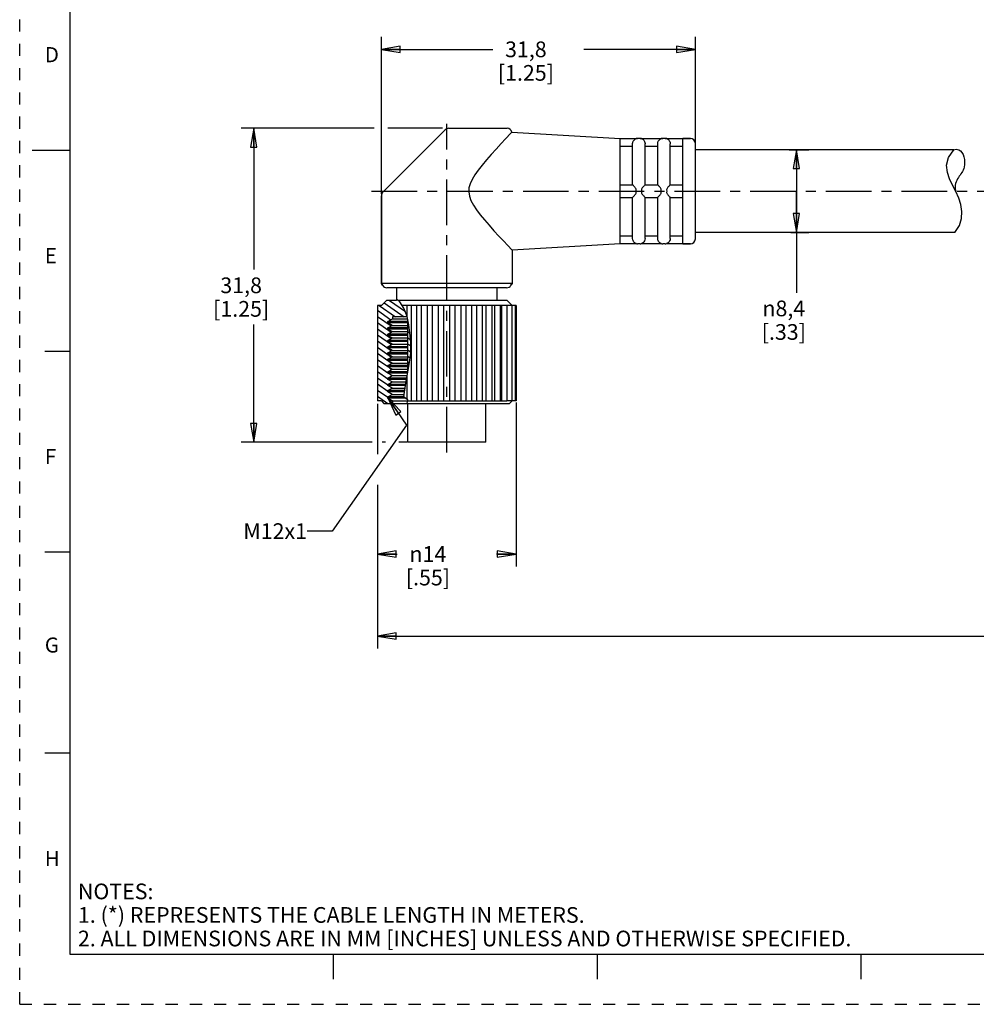
# Model space of a CAD drawing. Units: inches. Extents: x 0 to 22, y 0 to 17.
# Drawn here: x 0 to 9.5, y 0 to 9.8 of the extents above; entities that cross this region are included whole.
import ezdxf

# ---------------------------------------------------------------- set-up
doc = ezdxf.new("R2010")
doc.units = ezdxf.units.IN
doc.header["$LTSCALE"] = 1.21
doc.header["$MEASUREMENT"] = 0
doc.linetypes.add('CENTER', pattern=[0.6, 0.375, -0.075, 0.075, -0.075])
doc.linetypes.add('HIDDEN', pattern=[0.2, 0.1, -0.1])
doc.layers.get('0').update_dxf_attribs({"linetype": 'CONTINUOUS'})
doc.layers.add('AXIS_PART', color=7, linetype='CONTINUOUS')
doc.layers.add('DEFAULT_2', color=8, linetype='HIDDEN')
doc.styles.get("Standard").update_dxf_attribs({"font": 'txt', "width": 0.8})
doc.styles.add('TEXTSTYLE_1', font='gdt', dxfattribs={"width": 0.8})
doc.styles.add('TEXTSTYLE_2', font='txt')
doc.dimstyles.new('DIMSTYLE_1', dxfattribs={"dimtxt": 0.15625, "dimasz": 0.1875, "dimexe": 0.18, "dimexo": 0.0625, "dimgap": 0.09, "dimtad": 0, "dimtih": 1, "dimtoh": 1, "dimlfac": 0.4, "dimzin": 4, "dimdsep": 46, "dimtxsty": 'STANDARD', "dimblk": 'CLOSED', "dimblk1": 'CLOSED', "dimblk2": 'CLOSED', "dimcen": 0.09, "dimadec": 0, "dimazin": 0, "dimtfac": 1, "dimtofl": 0, "dimtmove": 0, "dimatfit": 3, "dimldrblk": 'CLOSED', "dimfxl": 1, "dimtolj": 1, "dimtzin": 4, "dimarcsym": 0})
doc.dimstyles.get("Standard").update_dxf_attribs({"dimtxt": 0.15625, "dimasz": 0.1875, "dimexe": 0.18, "dimexo": 0.0625, "dimgap": 0.09, "dimtad": 0, "dimtih": 1, "dimtoh": 1, "dimzin": 4, "dimdsep": 46, "dimtxsty": 'STANDARD', "dimblk": 'CLOSED', "dimblk1": 'CLOSED', "dimblk2": 'CLOSED', "dimcen": 0.09, "dimadec": 0, "dimazin": 0, "dimtp": 0.05, "dimtm": 0.05, "dimtfac": 1, "dimtofl": 0, "dimtmove": 0, "dimatfit": 3, "dimldrblk": 'CLOSED', "dimfxl": 1, "dimtolj": 1, "dimtzin": 4, "dimarcsym": 0})

# ---------------------------------------------------------------- blocks, each defined once
blk = doc.blocks.new('_CLOSED')
at = {"color": 0, "linetype": 'BYBLOCK'}
for p, q in [((0, 0), (-1, 0.167)), ((-1, 0.167), (-1, -0.167)), ((-1, -0.167), (0, 0)), ((-1, 0), (0, 0))]:
    blk.add_line(p, q, dxfattribs=at)
blk = doc.blocks.new('*D0')
at = {"color": 2, "linetype": 'CONTINUOUS'}
for p, q in [((3.5298, 8.7173), (2.2047, 8.7173)), ((2.3297, 8.7173), (2.3297, 7.3111)), ((4.2099, 8.7173), (3.6656, 8.7173)), ((2.3297, 5.5923), (2.3297, 6.7642)), ((3.5087, 5.5923), (2.2047, 5.5923)), ((3.6434, 5.5923), (3.6086, 5.5923)), ((3.8581, 5.5923), (3.7752, 5.5923))]:
    blk.add_line(p, q, dxfattribs=at)
at = {"color": 2, "linetype": 'CONTINUOUS', "xscale": 0.1875, "yscale": 0.1875, "zscale": 0.1875}
for p, rotation in [((2.3297, 8.7173), 90), ((2.3297, 5.5923), 270)]:
    blk.add_blockref('_CLOSED', p, dxfattribs=dict(at, rotation=rotation))
at = {"color": 2, "linetype": 'CONTINUOUS', "insert": (2.2047, 7.2329), "char_height": 0.15625, "width": 0.75, "attachment_point": 2, "line_spacing_factor": 0.9}
blk.add_mtext('31,8\\P[1.25]', dxfattribs=at)
blk = doc.blocks.new('*D1')
at = {"color": 2, "linetype": 'CONTINUOUS'}
for p, q in [((3.6016, 8.0667), (3.6016, 9.628)), ((6.7266, 8.4619), (6.7266, 9.628)), ((3.6016, 9.503), (4.711, 9.503)), ((6.7266, 9.503), (5.6173, 9.503))]:
    blk.add_line(p, q, dxfattribs=at)
at = {"color": 2, "linetype": 'CONTINUOUS', "xscale": 0.1875, "yscale": 0.1875, "zscale": 0.1875, "rotation": 180}
blk.add_blockref('_CLOSED', (3.6016, 9.503), dxfattribs=at)
at = {"color": 2, "linetype": 'CONTINUOUS', "xscale": 0.1875, "yscale": 0.1875, "zscale": 0.1875}
blk.add_blockref('_CLOSED', (6.7266, 9.503), dxfattribs=at)
at = {"color": 2, "linetype": 'CONTINUOUS', "insert": (5.0391, 9.5811), "char_height": 0.15625, "width": 0.75, "attachment_point": 2, "line_spacing_factor": 0.9}
blk.add_mtext('31,8\\P[1.25]', dxfattribs=at)
blk = doc.blocks.new('*D2')
at = {"color": 2, "linetype": 'CONTINUOUS'}
for p, q in [((7.66, 8.5036), (7.8571, 8.5036)), ((7.7321, 8.5036), (7.7321, 8.0923)), ((7.7321, 7.6811), (7.7321, 8.0923)), ((7.7321, 8.0923), (7.7321, 7.0812)), ((7.6762, 7.6811), (7.8571, 7.6811))]:
    blk.add_line(p, q, dxfattribs=at)
at = {"color": 2, "linetype": 'CONTINUOUS', "xscale": 0.1875, "yscale": 0.1875, "zscale": 0.1875}
for p, rotation in [((7.7321, 8.5036), 90), ((7.7321, 7.6811), 270)]:
    blk.add_blockref('_CLOSED', p, dxfattribs=dict(at, rotation=rotation))
at = {"color": 2, "linetype": 'CONTINUOUS', "insert": (7.6071, 7.003), "char_height": 0.15625, "width": 0.625, "attachment_point": 2, "line_spacing_factor": 0.9, "style": 'TEXTSTYLE_1'}
blk.add_mtext('{\\Fgdt;n}\\Ftxt;8,4\\P[.33]\\P    ', dxfattribs=at)
blk = doc.blocks.new('*D6')
at = {"color": 2, "linetype": 'CONTINUOUS'}
for p, q in [((4.9416, 5.99), (4.9416, 4.356)), ((3.5616, 5.9767), (3.5616, 5.4754)), ((3.5616, 5.1677), (3.5616, 4.356)), ((3.5616, 4.481), (3.7569, 4.481)), ((4.9416, 4.481), (4.7464, 4.481))]:
    blk.add_line(p, q, dxfattribs=at)
at = {"color": 2, "linetype": 'CONTINUOUS', "xscale": 0.1875, "yscale": 0.1875, "zscale": 0.1875, "rotation": 180}
blk.add_blockref('_CLOSED', (3.5616, 4.481), dxfattribs=at)
at = {"color": 2, "linetype": 'CONTINUOUS', "xscale": 0.1875, "yscale": 0.1875, "zscale": 0.1875}
blk.add_blockref('_CLOSED', (4.9416, 4.481), dxfattribs=at)
at = {"color": 2, "linetype": 'CONTINUOUS', "insert": (4.0641, 4.5592), "char_height": 0.15625, "width": 0.625, "attachment_point": 2, "line_spacing_factor": 0.9, "style": 'TEXTSTYLE_1'}
blk.add_mtext('{\\Fgdt;n}\\Ftxt;14\\P[.55]', dxfattribs=at)
blk = doc.blocks.new('*D7')
at = {"color": 2, "linetype": 'CONTINUOUS'}
for p, q in [((18.1628, 5.2302), (18.1628, 3.5399)), ((3.5616, 4.7408), (3.5616, 3.5399)), ((3.5616, 3.6649), (10.1591, 3.6649)), ((18.1628, 3.6649), (11.5653, 3.6649))]:
    blk.add_line(p, q, dxfattribs=at)
at = {"color": 2, "linetype": 'CONTINUOUS', "xscale": 0.1875, "yscale": 0.1875, "zscale": 0.1875, "rotation": 180}
blk.add_blockref('_CLOSED', (3.5616, 3.6649), dxfattribs=at)
at = {"color": 2, "linetype": 'CONTINUOUS', "xscale": 0.1875, "yscale": 0.1875, "zscale": 0.1875}
blk.add_blockref('_CLOSED', (18.1628, 3.6649), dxfattribs=at)
at = {"color": 2, "linetype": 'CONTINUOUS', "insert": (10.8622, 3.7431), "char_height": 0.15625, "width": 1.25, "attachment_point": 2, "line_spacing_factor": 0.9}
blk.add_mtext('*METER\\PSEE NOTE 1', dxfattribs=at)

msp = doc.modelspace()

# ---------------------------------------------------------------- hatches: boundary and pattern name
at = {"linetype": 'CONTINUOUS'}
h = msp.add_hatch(dxfattribs=at)
h.set_pattern_fill('default__1', color=2, scale=0.05, angle=325, style=0, pattern_type=0)
h.set_pattern_definition([(325, (0, 0), (0.02867882, 0.0409576), [])])
edge = h.paths.add_edge_path()
edge.add_line((3.8573, 6.8423), (3.7104, 6.8423))
edge.add_line((3.7104, 6.8423), (3.7104, 6.8207))
edge.add_line((3.7104, 6.8207), (3.6641, 6.794))
edge.add_line((3.6641, 6.794), (3.6641, 6.7815))
edge.add_line((3.6641, 6.7815), (3.7074, 6.7565))
edge.add_line((3.7074, 6.7565), (3.6641, 6.7315))
edge.add_line((3.6641, 6.7315), (3.6641, 6.719))
edge.add_line((3.6641, 6.719), (3.7074, 6.694))
edge.add_line((3.7074, 6.694), (3.6641, 6.669))
edge.add_line((3.6641, 6.669), (3.6641, 6.6565))
edge.add_line((3.6641, 6.6565), (3.7074, 6.6315))
edge.add_line((3.7074, 6.6315), (3.6641, 6.6065))
edge.add_line((3.6641, 6.6065), (3.6641, 6.594))
edge.add_line((3.6641, 6.594), (3.7074, 6.569))
edge.add_line((3.7074, 6.569), (3.6641, 6.544))
edge.add_line((3.6641, 6.544), (3.6641, 6.5315))
edge.add_line((3.6641, 6.5315), (3.7074, 6.5065))
edge.add_line((3.7074, 6.5065), (3.6641, 6.4815))
edge.add_line((3.6641, 6.4815), (3.6641, 6.469))
edge.add_line((3.6641, 6.469), (3.7074, 6.444))
edge.add_line((3.7074, 6.444), (3.6641, 6.419))
edge.add_line((3.6641, 6.419), (3.6641, 6.4065))
edge.add_line((3.6641, 6.4065), (3.7074, 6.3815))
edge.add_line((3.7074, 6.3815), (3.6641, 6.3565))
edge.add_line((3.6641, 6.3565), (3.6641, 6.344))
edge.add_line((3.6641, 6.344), (3.7074, 6.319))
edge.add_line((3.7074, 6.319), (3.6641, 6.294))
edge.add_line((3.6641, 6.294), (3.6641, 6.2815))
edge.add_line((3.6641, 6.2815), (3.7074, 6.2565))
edge.add_line((3.7074, 6.2565), (3.6641, 6.2315))
edge.add_line((3.6641, 6.2315), (3.6641, 6.219))
edge.add_line((3.6641, 6.219), (3.7074, 6.194))
edge.add_line((3.7074, 6.194), (3.6641, 6.169))
edge.add_line((3.6641, 6.169), (3.6641, 6.1565))
edge.add_line((3.6641, 6.1565), (3.7074, 6.1315))
edge.add_line((3.7074, 6.1315), (3.6641, 6.1065))
edge.add_line((3.6641, 6.1065), (3.6641, 6.094))
edge.add_line((3.6641, 6.094), (3.7074, 6.069))
edge.add_line((3.7074, 6.069), (3.6641, 6.044))
edge.add_line((3.6641, 6.044), (3.6641, 6.0315))
edge.add_line((3.6641, 6.0315), (3.7104, 6.0048))
edge.add_line((3.7104, 6.0048), (3.7104, 5.9798))
edge.add_line((3.7104, 5.9798), (3.6266, 5.9798))
edge.add_line((3.6266, 5.9798), (3.6016, 6.0048))
edge.add_line((3.6016, 6.0048), (3.5616, 6.0048))
edge.add_line((3.5616, 6.0048), (3.5616, 6.9548))
edge.add_line((3.5616, 6.9548), (3.6016, 6.9548))
edge.add_line((3.6016, 6.9548), (3.6516, 7.0048))
edge.add_line((3.6516, 7.0048), (3.7516, 7.0048))
edge.add_line((3.7516, 7.0048), (3.7516, 7.0226))
edge.add_spline(control_points=[(3.7516, 7.0226), (3.763, 7.0129), (3.7845, 6.9909), (3.8147, 6.9492), (3.8391, 6.9008), (3.8518, 6.8627), (3.8573, 6.8423)], knot_values=[0, 0, 0, 0, 0.25, 0.5, 0.75, 1, 1, 1, 1], degree=3, periodic=0)
edge = h.paths.add_edge_path()
edge.add_line((3.8641, 6.2847), (3.8641, 6.8143))
edge.add_spline(control_points=[(3.8641, 6.8143), (3.8694, 6.7863), (3.8785, 6.7333), (3.8865, 6.661), (3.8922, 6.6028), (3.8949, 6.5502), (3.8942, 6.4986), (3.8903, 6.4463), (3.8836, 6.393), (3.8745, 6.3385), (3.8678, 6.3026), (3.8641, 6.2847)], knot_values=[0, 0, 0, 0, 0.111111, 0.222222, 0.333333, 0.444444, 0.555556, 0.666667, 0.777778, 0.888889, 1, 1, 1, 1], degree=3, periodic=0)

# ---------------------------------------------------------------- linework, layer by layer
at = {"color": 7, "linetype": 'CONTINUOUS'}
for p, q in [((0.5, 16.5), (0.5, 0.5)), ((4.237, 8.7027), (3.6163, 8.082)), ((4.2724, 8.7173), (4.8516, 8.7173)), ((4.8899, 8.6673), (4.8366, 8.611)), ((4.9001, 8.6797), (5.9766, 8.6173)), ((5.9766, 8.6152), (6.1376, 8.6152)), ((5.9766, 8.538), (6.1016, 8.538)), ((6.1016, 8.1548), (6.1016, 8.5632)), ((6.1371, 8.6152), (6.1516, 8.6173)), ((6.1766, 8.6173), (6.1516, 8.6173)), ((6.1766, 8.6173), (6.1912, 8.6152)), ((6.1907, 8.6152), (6.3876, 8.6152)), ((6.2266, 8.1548), (6.2266, 8.5632)), ((6.2266, 8.538), (6.3516, 8.538)), ((6.3516, 8.1548), (6.3516, 8.5632)), ((6.3871, 8.6152), (6.4016, 8.6173)), ((6.4266, 8.6173), (6.4016, 8.6173)), ((6.4266, 8.6173), (6.4412, 8.6152)), ((6.4407, 8.6152), (6.6016, 8.6152)), ((6.4766, 8.1548), (6.4766, 8.5632)), ((6.4766, 8.538), (6.6016, 8.538)), ((6.6766, 8.6173), (6.6016, 8.6173)), ((6.7266, 7.6173), (6.7266, 8.5673)), ((0.125, 8.5), (0.5, 8.5)), ((9.2263, 8.3505), (9.2453, 8.4269)), ((9.2453, 8.4269), (9.299, 8.5036)), ((9.235, 8.2768), (9.2263, 8.3505)), ((9.2576, 8.2143), (9.235, 8.2768)), ((5.9766, 8.1548), (6.1017, 8.1548)), ((6.2266, 8.1548), (6.3517, 8.1548)), ((6.4766, 8.1548), (6.6016, 8.1548)), ((9.2878, 8.1518), (9.2576, 8.2143)), ((9.3197, 8.0884), (9.2878, 8.1518)), ((3.6016, 8.0466), (3.6016, 7.1731)), ((9.3478, 8.0235), (9.3197, 8.0884)), ((5.9766, 8.0298), (6.1017, 8.0298)), ((6.1016, 7.6214), (6.1016, 8.0298)), ((6.2266, 7.6214), (6.2266, 8.0298)), ((6.2266, 8.0298), (6.3517, 8.0298)), ((6.3516, 7.6214), (6.3516, 8.0298)), ((6.4766, 7.6214), (6.4766, 8.0298)), ((6.4766, 8.0298), (6.6016, 8.0298)), ((9.3687, 7.9573), (9.3478, 8.0235)), ((9.3794, 7.8907), (9.3687, 7.9573)), ((9.3762, 7.8194), (9.3794, 7.8907)), ((9.3108, 7.6811), (9.3544, 7.749)), ((9.3544, 7.749), (9.3762, 7.8194)), ((5.9766, 7.6467), (6.1016, 7.6467)), ((6.2266, 7.6467), (6.3516, 7.6467)), ((6.4766, 7.6467), (6.6016, 7.6467)), ((5.9766, 7.5695), (6.1376, 7.5695)), ((6.1371, 7.5695), (6.1516, 7.5673)), ((6.1766, 7.5673), (6.1516, 7.5673)), ((6.1766, 7.5673), (6.1912, 7.5695)), ((6.1907, 7.5695), (6.3876, 7.5695)), ((6.3871, 7.5695), (6.4016, 7.5673)), ((6.4266, 7.5673), (6.4016, 7.5673)), ((6.4266, 7.5673), (6.4412, 7.5695)), ((6.4407, 7.5695), (6.6016, 7.5695)), ((6.6766, 7.5673), (6.6016, 7.5673)), ((3.6016, 7.1731), (3.6122, 7.1548)), ((4.9016, 7.1731), (4.8911, 7.1548)), ((4.8478, 7.1298), (3.6555, 7.1298)), ((3.6516, 7.0048), (3.6016, 6.9548)), ((3.7516, 7.0048), (3.6516, 7.0048)), ((3.7516, 7.0195), (3.7516, 7.0048)), ((3.7846, 6.989), (3.7516, 7.0195)), ((4.8516, 7.0048), (3.7675, 7.0048)), ((3.8259, 6.9262), (3.7846, 6.989)), ((4.8516, 7.0048), (4.9012, 6.9553)), ((3.5616, 6.9548), (3.5616, 6.0048)), ((3.6016, 6.9548), (3.5616, 6.9548)), ((4.8509, 6.9548), (3.8071, 6.9548)), ((3.8566, 6.8451), (3.8259, 6.9262)), ((3.8578, 6.8393), (3.8578, 6.9548)), ((3.9004, 6.0048), (3.9004, 6.9548)), ((3.9536, 6.0048), (3.9536, 6.9548)), ((4.0007, 6.0048), (4.0007, 6.9548)), ((4.0585, 6.0048), (4.0585, 6.9548)), ((4.1086, 6.0048), (4.1086, 6.9548)), ((4.1692, 6.0048), (4.1692, 6.9548)), ((4.2209, 6.0048), (4.2209, 6.9548)), ((4.2824, 6.0048), (4.2824, 6.9548)), ((4.3341, 6.0048), (4.3341, 6.9548)), ((4.3947, 6.0048), (4.3947, 6.9548)), ((4.4448, 6.0048), (4.4448, 6.9548)), ((4.5026, 6.0048), (4.5026, 6.9548)), ((4.5497, 6.0048), (4.5497, 6.9548)), ((4.6029, 6.9548), (4.6029, 6.0048)), ((4.6454, 6.0048), (4.6454, 6.9548)), ((4.6996, 6.9548), (4.6996, 6.0048)), ((4.7293, 6.0048), (4.7293, 6.9548)), ((4.7831, 6.9548), (4.7831, 6.0048)), ((4.7986, 6.0048), (4.7986, 6.9548)), ((4.8509, 6.9548), (4.8509, 6.0048)), ((4.9416, 6.9548), (4.8513, 6.9548)), ((4.9008, 6.9548), (4.9008, 6.0048)), ((4.9314, 6.9548), (4.9314, 6.0048)), ((4.9416, 6.9548), (4.9416, 6.0048)), ((3.6641, 6.794), (3.7104, 6.8207)), ((3.6641, 6.7815), (3.6641, 6.794)), ((3.8641, 6.794), (3.6641, 6.794)), ((3.7074, 6.7565), (3.6641, 6.7815)), ((3.8641, 6.7815), (3.6641, 6.7815)), ((3.7104, 6.8423), (3.7104, 6.8207)), ((3.8572, 6.8423), (3.7104, 6.8423)), ((3.7104, 6.8207), (3.8617, 6.8207)), ((3.8739, 6.7615), (3.8566, 6.8451)), ((3.8641, 6.287), (3.8641, 6.8088)), ((3.8839, 6.6816), (3.8739, 6.7615)), ((3.6641, 6.7315), (3.7074, 6.7565)), ((3.6641, 6.719), (3.6641, 6.7315)), ((3.8641, 6.7315), (3.6641, 6.7315)), ((3.7074, 6.694), (3.6641, 6.719)), ((3.8641, 6.719), (3.6641, 6.719)), ((3.6641, 6.669), (3.7074, 6.694)), ((3.6641, 6.6565), (3.6641, 6.669)), ((3.8641, 6.669), (3.6641, 6.669)), ((3.7074, 6.7565), (3.8641, 6.7565)), ((3.7074, 6.694), (3.8641, 6.694)), ((3.893, 6.5848), (3.8839, 6.6816)), ((3.7074, 6.6315), (3.6641, 6.6565)), ((3.8641, 6.6565), (3.6641, 6.6565)), ((3.6641, 6.6065), (3.7074, 6.6315)), ((3.6641, 6.594), (3.6641, 6.6065)), ((3.8641, 6.6065), (3.6641, 6.6065)), ((3.7074, 6.569), (3.6641, 6.594)), ((3.8641, 6.594), (3.6641, 6.594)), ((3.6641, 6.544), (3.7074, 6.569)), ((3.7074, 6.6315), (3.8641, 6.6315)), ((3.7074, 6.569), (3.8641, 6.569)), ((3.8927, 6.4811), (3.893, 6.5848)), ((0.25, 6.5), (0.5, 6.5)), ((3.6641, 6.5315), (3.6641, 6.544)), ((3.8641, 6.544), (3.6641, 6.544)), ((3.7074, 6.5065), (3.6641, 6.5315)), ((3.8641, 6.5315), (3.6641, 6.5315)), ((3.6641, 6.4815), (3.7074, 6.5065)), ((3.6641, 6.469), (3.6641, 6.4815)), ((3.8641, 6.4815), (3.6641, 6.4815)), ((3.7074, 6.444), (3.6641, 6.469)), ((3.8641, 6.469), (3.6641, 6.469)), ((3.7074, 6.5065), (3.8641, 6.5065)), ((3.8756, 6.3458), (3.8927, 6.4811)), ((3.6641, 6.419), (3.7074, 6.444)), ((3.6641, 6.4065), (3.6641, 6.419)), ((3.8641, 6.419), (3.6641, 6.419)), ((3.7074, 6.3815), (3.6641, 6.4065)), ((3.8641, 6.4065), (3.6641, 6.4065)), ((3.6641, 6.3565), (3.7074, 6.3815)), ((3.7074, 6.444), (3.8641, 6.444)), ((3.7074, 6.3815), (3.8641, 6.3815)), ((3.6641, 6.344), (3.6641, 6.3565)), ((3.8641, 6.3565), (3.6641, 6.3565)), ((3.7074, 6.319), (3.6641, 6.344)), ((3.8641, 6.344), (3.6641, 6.344)), ((3.6641, 6.294), (3.7074, 6.319)), ((3.6641, 6.2815), (3.6641, 6.294)), ((3.8641, 6.294), (3.6641, 6.294)), ((3.7074, 6.2565), (3.6641, 6.2815)), ((3.8631, 6.2815), (3.6641, 6.2815)), ((3.7074, 6.319), (3.8641, 6.319)), ((3.8432, 6.1796), (3.8756, 6.3458)), ((3.6641, 6.2315), (3.7074, 6.2565)), ((3.6641, 6.219), (3.6641, 6.2315)), ((3.8533, 6.2315), (3.6641, 6.2315)), ((3.7074, 6.194), (3.6641, 6.219)), ((3.8509, 6.219), (3.6641, 6.219)), ((3.6641, 6.169), (3.7074, 6.194)), ((3.7074, 6.2565), (3.8582, 6.2565)), ((3.7074, 6.194), (3.846, 6.194)), ((3.8232, 6.044), (3.8432, 6.1796)), ((3.8578, 6.0209), (3.8578, 6.2547)), ((3.6641, 6.1565), (3.6641, 6.169)), ((3.8416, 6.169), (3.6641, 6.169)), ((3.7074, 6.1315), (3.6641, 6.1565)), ((3.8398, 6.1565), (3.6641, 6.1565)), ((3.6641, 6.1065), (3.7074, 6.1315)), ((3.6641, 6.094), (3.6641, 6.1065)), ((3.8324, 6.1065), (3.6641, 6.1065)), ((3.7074, 6.069), (3.6641, 6.094)), ((3.8305, 6.094), (3.6641, 6.094)), ((3.7074, 6.1315), (3.8361, 6.1315)), ((3.6016, 6.0048), (3.5616, 6.0048)), ((3.6016, 6.0048), (3.6266, 5.9798)), ((3.6266, 5.9798), (4.8766, 5.9798)), ((3.6641, 6.044), (3.7074, 6.069)), ((3.6641, 6.0315), (3.6641, 6.044)), ((3.8232, 6.044), (3.6641, 6.044)), ((3.7104, 6.0048), (3.6641, 6.0315)), ((3.8391, 6.0315), (3.6641, 6.0315)), ((3.7074, 6.069), (3.8269, 6.069)), ((3.7104, 6.0048), (3.7104, 5.9798)), ((3.7104, 6.0048), (4.8509, 6.0048)), ((3.8507, 6.0224), (3.8232, 6.044)), ((3.8632, 6.0198), (3.8507, 6.0224)), ((3.8577, 5.9798), (3.8578, 5.98)), ((3.8578, 5.98), (3.8632, 6.0198)), ((4.9416, 6.0048), (4.8513, 6.0048)), ((4.8766, 5.9798), (4.9012, 6.0044)), ((0.5, 4.5), (0.25, 4.5)), ((0.5, 2.5001), (0.25, 2.5001)), ((0.5, 0.5), (21.4962, 0.5)), ((2.3754, 0.5), (4.25, 0.5)), ((3.125, 0.25), (3.125, 0.5)), ((5.75, 0.5), (5.75, 0.25)), ((8.375, 0.5), (8.375, 0.25))]:
    msp.add_line(p, q, dxfattribs=at)
for points in [[(4.8899, 8.6673), (4.8976, 8.6764), (4.9001, 8.6797)], [(4.8366, 8.611), (4.7934, 8.5649), (4.7438, 8.5112), (4.6942, 8.4565), (4.6472, 8.4029), (4.6036, 8.351), (4.5646, 8.3014), (4.5309, 8.254), (4.5035, 8.2086), (4.4836, 8.165), (4.4723, 8.1236), (4.4698, 8.0839), (4.4764, 8.0422), (4.4925, 7.9982), (4.5172, 7.9521), (4.5488, 7.9047), (4.5855, 7.8562), (4.6274, 7.805), (4.6732, 7.7519), (4.7217, 7.6977), (4.7713, 7.6435), (4.8184, 7.593), (4.8557, 7.5534), (4.9016, 7.505)], [(6.1016, 8.5632), (6.1017, 8.5642), (6.1017, 8.5652)], [(6.1017, 8.5652), (6.1036, 8.5772), (6.1078, 8.588), (6.1133, 8.5968), (6.119, 8.6033), (6.1245, 8.6079), (6.1295, 8.6112), (6.1337, 8.6133), (6.1367, 8.6147), (6.1376, 8.6152)], [(6.1907, 8.6152), (6.1916, 8.6147), (6.1945, 8.6134), (6.1985, 8.6113), (6.2031, 8.6084), (6.2079, 8.6046), (6.2126, 8.5998), (6.2172, 8.5937), (6.2216, 8.5858), (6.225, 8.5762), (6.2266, 8.5652)], [(6.2266, 8.5652), (6.2266, 8.5642), (6.2266, 8.5632)], [(6.3516, 8.5632), (6.3517, 8.5642), (6.3517, 8.5652)], [(6.3517, 8.5652), (6.3536, 8.5772), (6.3578, 8.588), (6.3633, 8.5968), (6.369, 8.6033), (6.3745, 8.6079), (6.3795, 8.6112), (6.3837, 8.6133), (6.3867, 8.6147), (6.3876, 8.6152)], [(6.4407, 8.6152), (6.4416, 8.6147), (6.4445, 8.6134), (6.4485, 8.6113), (6.4531, 8.6084), (6.4579, 8.6046), (6.4626, 8.5998), (6.4672, 8.5937), (6.4716, 8.5858), (6.475, 8.5762), (6.4766, 8.5652)], [(6.4766, 8.5652), (6.4766, 8.5642), (6.4766, 8.5632)], [(6.1376, 8.1048), (6.1366, 8.112), (6.1331, 8.1191), (6.1284, 8.1259), (6.1235, 8.132), (6.1188, 8.1375), (6.1145, 8.1422), (6.1103, 8.1467), (6.1063, 8.1507), (6.1032, 8.1537), (6.1017, 8.1548)], [(6.2266, 8.1548), (6.2246, 8.1532), (6.2201, 8.1489), (6.2144, 8.1429), (6.2087, 8.1365), (6.2032, 8.1301), (6.1984, 8.1239), (6.1943, 8.1177), (6.1915, 8.1114), (6.1907, 8.1048)], [(6.3876, 8.1048), (6.3866, 8.112), (6.3831, 8.1191), (6.3784, 8.1259), (6.3735, 8.132), (6.3688, 8.1375), (6.3645, 8.1422), (6.3603, 8.1467), (6.3563, 8.1507), (6.3532, 8.1537), (6.3517, 8.1548)], [(6.4766, 8.1548), (6.4746, 8.1532), (6.4701, 8.1489), (6.4644, 8.1429), (6.4587, 8.1365), (6.4532, 8.1301), (6.4484, 8.1239), (6.4443, 8.1177), (6.4415, 8.1114), (6.4407, 8.1048)], [(6.1017, 8.0298), (6.1036, 8.0313), (6.1078, 8.0354), (6.1133, 8.0412), (6.1191, 8.0475), (6.1246, 8.0539), (6.1295, 8.0602), (6.1337, 8.0664), (6.1367, 8.0729), (6.1376, 8.0798)], [(6.1376, 8.0798), (6.1371, 8.0922), (6.1376, 8.1048)], [(6.1907, 8.1048), (6.1912, 8.0922), (6.1907, 8.0798)], [(6.1907, 8.0798), (6.1916, 8.0729), (6.1945, 8.0666), (6.1985, 8.0606), (6.2031, 8.0547), (6.2079, 8.049), (6.2126, 8.0437), (6.2172, 8.0388), (6.2216, 8.0343), (6.225, 8.031), (6.2266, 8.0298)], [(6.3517, 8.0298), (6.3536, 8.0313), (6.3578, 8.0354), (6.3633, 8.0411), (6.369, 8.0474), (6.3745, 8.0539), (6.3795, 8.0602), (6.3837, 8.0664), (6.3867, 8.0728), (6.3876, 8.0798)], [(6.3876, 8.0798), (6.3871, 8.0922), (6.3876, 8.1048)], [(6.4407, 8.1048), (6.4412, 8.0922), (6.4407, 8.0798)], [(6.4407, 8.0798), (6.4416, 8.0729), (6.4445, 8.0666), (6.4485, 8.0606), (6.4531, 8.0547), (6.4579, 8.049), (6.4626, 8.0437), (6.4672, 8.0388), (6.4716, 8.0343), (6.475, 8.031), (6.4766, 8.0298)], [(6.1017, 7.6195), (6.1017, 7.6205), (6.1016, 7.6214)], [(6.1376, 7.5695), (6.1366, 7.57), (6.1331, 7.5716), (6.1284, 7.5741), (6.1235, 7.5775), (6.1188, 7.5816), (6.1145, 7.5863), (6.1103, 7.5922), (6.1063, 7.5997), (6.1032, 7.6089), (6.1017, 7.6195)], [(6.2266, 7.6195), (6.2246, 7.6069), (6.2201, 7.5958), (6.2144, 7.5871), (6.2087, 7.5808), (6.2032, 7.5764), (6.1984, 7.5732), (6.1943, 7.5712), (6.1915, 7.5699), (6.1907, 7.5695)], [(6.2266, 7.6214), (6.2266, 7.6205), (6.2266, 7.6195)], [(6.3517, 7.6195), (6.3517, 7.6205), (6.3516, 7.6214)], [(6.3876, 7.5695), (6.3866, 7.57), (6.3831, 7.5716), (6.3784, 7.5741), (6.3735, 7.5775), (6.3688, 7.5816), (6.3645, 7.5863), (6.3603, 7.5922), (6.3563, 7.5997), (6.3532, 7.6089), (6.3517, 7.6195)], [(6.4766, 7.6195), (6.4746, 7.6069), (6.4701, 7.5958), (6.4644, 7.5871), (6.4587, 7.5808), (6.4532, 7.5764), (6.4484, 7.5732), (6.4443, 7.5712), (6.4415, 7.5699), (6.4407, 7.5695)], [(6.4766, 7.6214), (6.4766, 7.6205), (6.4766, 7.6195)]]:
    msp.add_lwpolyline(points, dxfattribs=at)
for centre, start, end in [((4.2724, 8.6673), 90, 135), ((4.8516, 8.6673), 14.36411, 90), ((6.1516, 8.5673), 90, 106.89647), ((6.1766, 8.5673), 73.10353, 90), ((6.4016, 8.5673), 90, 106.89647), ((6.4266, 8.5673), 73.10353, 90), ((6.6766, 8.5673), 0, 90), ((3.6516, 8.0466), 135.00017, 180.00012), ((6.1516, 7.6173), 253.10353, 270), ((6.1766, 7.6173), 270, 286.89647), ((6.4016, 7.6173), 253.10353, 270), ((6.4266, 7.6173), 270, 286.89647), ((6.6766, 7.6173), 270, 360), ((3.6555, 7.1798), 210, 270), ((4.8478, 7.1798), 270, 330)]:
    msp.add_arc(centre, 0.05, start, end, dxfattribs=at)
msp.add_open_spline([(9.2951, 8.5036), (9.3154, 8.5107), (9.3933, 8.5074), (9.4301, 8.3372), (9.3378, 8.2233), (9.3019, 8.1512), (9.3183, 8.0918)], degree=3, knots=[0, 0, 0, 0, 0.107625, 0.476562, 0.716803, 1, 1, 1, 1], dxfattribs=at)
at = {"layer": 'AXIS_PART', "color": 7, "linetype": 'CENTER'}
for p, q in [((4.2516, 5.4923), (4.2516, 8.76)), ((3.5034, 8.0923), (18.1388, 8.0923))]:
    msp.add_line(p, q, dxfattribs=at)
at = {"layer": 'AXIS_PART', "color": 7, "linetype": 'CONTINUOUS'}
for p, q in [((4.9001, 8.6797), (5.9766, 8.6173)), ((5.9766, 7.5673), (5.9766, 8.6173)), ((6.6016, 7.5673), (6.6016, 8.6173)), ((6.6016, 8.6173), (6.6766, 8.6173)), ((9.299, 8.5036), (6.7266, 8.5036)), ((3.6016, 7.1731), (3.6016, 8.0466)), ((9.3108, 7.6811), (6.7266, 7.6811)), ((5.9766, 7.5673), (4.9016, 7.505)), ((6.6016, 7.5673), (6.6766, 7.5673)), ((4.9016, 7.505), (4.9016, 7.1731)), ((3.6122, 7.1548), (3.6016, 7.1731)), ((4.9016, 7.1731), (3.6016, 7.1731)), ((4.8911, 7.1548), (4.9016, 7.1731)), ((3.7516, 7.1298), (3.7516, 7.0195)), ((4.7516, 7.1298), (4.7516, 7.0048)), ((3.8641, 5.5923), (3.8641, 5.9798)), ((4.6391, 5.5923), (4.6391, 5.9798)), ((4.6391, 5.5923), (3.8642, 5.5923))]:
    msp.add_line(p, q, dxfattribs=at)
at = {"layer": 'DEFAULT_2', "color": 8, "linetype": 'HIDDEN'}
for q in [(0, 17), (22, 0)]:
    msp.add_line((0, 0), q, dxfattribs=at)

# ---------------------------------------------------------------- texts
at = {"color": 2, "linetype": 'CONTINUOUS', "char_height": 0.15, "attachment_point": 1, "line_spacing_factor": 0.9, "style": 'TEXTSTYLE_2'}
for s, insert, width in [('\\Q0.000018724;D', (0.25, 9.525), 0.15), ('\\Q0.000018724;E', (0.25, 7.525), 0.1375), ('\\Q0.000018724;F', (0.25, 5.525), 0.1375), ('\\Q0.000018724;G', (0.25, 3.65), 0.15), ('\\Q0.000018724;H', (0.25, 1.525), 0.15)]:
    msp.add_mtext(s, dxfattribs=dict(at, insert=insert, width=width))
at = {"color": 2, "linetype": 'CONTINUOUS', "char_height": 0.15625, "line_spacing_factor": 0.9}
for s, insert, width, attachment_point in [('M12x1', (2.8606, 4.7867), 0.625, 3), ('NOTES:\\P1. (*) REPRESENTS THE CABLE LENGTH IN METERS.\\P2. ALL DIMENSIONS ARE IN MM [INCHES] UNLESS AND OTHERWISE SPECIFIED.', (0.5799, 1.2017), 8.5, 1)]:
    msp.add_mtext(s, dxfattribs=dict(at, insert=insert, width=width, attachment_point=attachment_point))

# ---------------------------------------------------------------- dimensions: what is measured, and where the dimension line sits
at = {"color": 2, "linetype": 'CONTINUOUS'}
dim = msp.add_linear_dim(base=(6.7266, 9.503), p1=(3.6016, 8.0667), p2=(6.7266, 8.4619), dimstyle='DIMSTYLE_1', dxfattribs=at)
dim.commit()
dim.dimension.update_dxf_attribs({"geometry": '*D1', "text_midpoint": (5.0079, 9.3858), "dimtype": 160})
dim = msp.add_linear_dim(base=(2.3297, 8.7173), p1=(3.8581, 5.5923), p2=(4.2099, 8.7173), angle=90, dimstyle='DIMSTYLE_1', dxfattribs=at)
dim.commit()
dim.dimension.update_dxf_attribs({"geometry": '*D0', "text_midpoint": (2.1734, 7.0376), "dimtype": 160})
for base, p1, p2, angle, text, picture, middle in [((7.7321, 7.6811), (7.8571, 8.5036), (7.8571, 7.6811), 270, '%%c<>\\P    ', '*D2', (7.6488, 6.8077)), ((3.5616, 3.6649), (18.1628, 5.2302), (3.5616, 4.7408), 180, '*METER\\PSEE NOTE 1', '*D7', (10.2372, 3.5477))]:
    dim = msp.add_linear_dim(base=base, p1=p1, p2=p2, angle=angle, text=text, dimstyle='DIMSTYLE_1', dxfattribs=at)
    dim.commit()
    dim.dimension.update_dxf_attribs({"geometry": picture, "text_midpoint": middle, "dimtype": 160})
dim = msp.add_linear_dim(base=(4.9416, 4.481), p1=(3.5616, 5.9767), p2=(4.9416, 5.99), text='%%c<>', dimstyle='DIMSTYLE_1', dxfattribs=at)
dim.commit()
dim.dimension.update_dxf_attribs({"geometry": '*D6', "text_midpoint": (4.1683, 4.3638), "dimtype": 160})

# ---------------------------------------------------------------- leaders
msp.add_leader([(3.6641, 6.0364), (3.8519, 5.7629), (3.1106, 4.7086), (2.8606, 4.7086)], dimstyle='STANDARD', override={"dimtad": 0}, dxfattribs=at)

doc.saveas('drawing.dxf')
